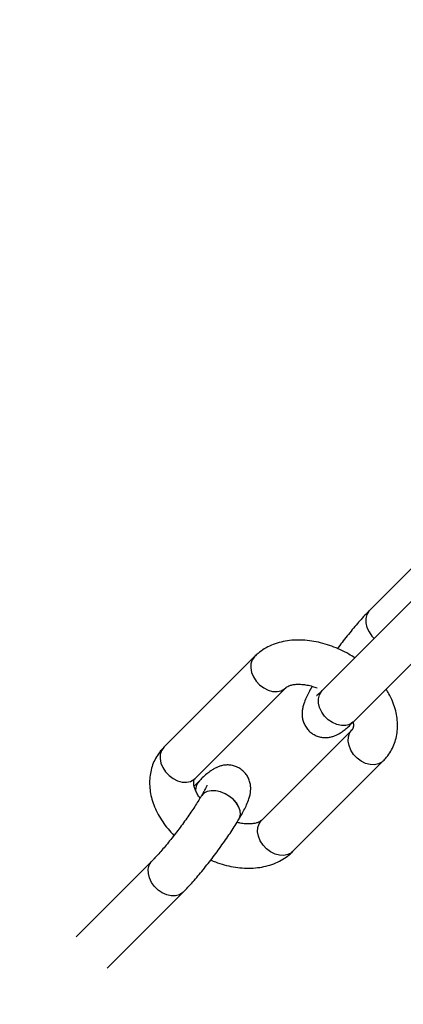
# Model space of a CAD drawing. Units: millimetres. Extents: x -5890 to 5710, y -5800 to 5800.
# Drawn here: x -3491 to -3375, y -3399 to -3103 of the extents above; entities that cross this region are included whole.
import ezdxf

# ---------------------------------------------------------------- set-up
doc = ezdxf.new("R2010")
doc.units = ezdxf.units.MM

msp = doc.modelspace()

# ---------------------------------------------------------------- linework, layer by layer
at = {"color": 7, "linetype": 'Continuous', "lineweight": 25}
for p, q in [((-3369.81, -3265.16), (-3385.57, -3280.91)), ((-3372.53, -3277.72), (-3399.82, -3305.02)), ((-3390.42, -3314.42), (-3363.12, -3287.13)), ((-3420.23, -3294.8), (-3447.52, -3322.09)), ((-3438.12, -3331.49), (-3410.82, -3304.2)), ((-3390.85, -3316.81), (-3418.15, -3344.11)), ((-3408.74, -3353.51), (-3381.45, -3326.22)), ((-3436.85, -3332.19), (-3438.42, -3333.76)), ((-3436.29, -3336.86), (-3436.3, -3336.86)), ((-3424.85, -3343.63), (-3424.84, -3343.63)), ((-3451.1, -3356.3), (-3473.99, -3379.18)), ((-3464.58, -3388.59), (-3441.7, -3365.7))]:
    msp.add_line(p, q, dxfattribs=at)
at = {"color": 8, "linetype": 'Continuous', "lineweight": 25, "flags": 128}
for points in [[(-3385.57, -3280.91), (-3385.81, -3281.18), (-3386.41, -3282.19), (-3386.7, -3283.38), (-3386.68, -3284.69), (-3386.35, -3286.05), (-3385.72, -3287.39), (-3384.83, -3288.63), (-3384.15, -3289.34)], [(-3420.23, -3294.79), (-3420.28, -3294.85), (-3420.94, -3295.8), (-3421.32, -3296.95), (-3421.38, -3298.24), (-3421.12, -3299.59), (-3420.57, -3300.94), (-3419.74, -3302.22), (-3418.68, -3303.34), (-3417.46, -3304.26), (-3416.13, -3304.92), (-3414.76, -3305.29), (-3413.44, -3305.35), (-3412.23, -3305.09), (-3411.2, -3304.53), (-3410.83, -3304.2)], [(-3390.42, -3314.42), (-3390.57, -3314.57), (-3391.55, -3315.2), (-3392.72, -3315.54), (-3394.02, -3315.56), (-3395.38, -3315.27), (-3396.73, -3314.67), (-3397.99, -3313.82), (-3399.09, -3312.74), (-3399.98, -3311.49), (-3400.61, -3310.16), (-3400.94, -3308.8), (-3400.96, -3307.48), (-3400.66, -3306.29), (-3400.07, -3305.29), (-3399.82, -3305.02)], [(-3381.45, -3326.22), (-3381.83, -3326.55), (-3382.86, -3327.11), (-3384.07, -3327.37), (-3385.39, -3327.31), (-3386.75, -3326.94), (-3388.08, -3326.28), (-3389.31, -3325.36), (-3390.37, -3324.23), (-3391.19, -3322.96), (-3391.75, -3321.61), (-3392.01, -3320.25), (-3391.94, -3318.97), (-3391.57, -3317.82), (-3390.91, -3316.87), (-3390.86, -3316.82)], [(-3447.52, -3322.09), (-3447.57, -3322.14), (-3448.24, -3323.09), (-3448.61, -3324.24), (-3448.67, -3325.53), (-3448.42, -3326.89), (-3447.86, -3328.24), (-3447.03, -3329.51), (-3445.98, -3330.64), (-3444.75, -3331.55), (-3443.42, -3332.22), (-3442.06, -3332.59), (-3440.74, -3332.64), (-3439.53, -3332.39), (-3438.5, -3331.83), (-3438.12, -3331.49)], [(-3424.85, -3343.63), (-3424.71, -3343.38), (-3424.45, -3342.38), (-3424.52, -3341.27), (-3424.91, -3340.1), (-3425.61, -3338.94), (-3426.57, -3337.85), (-3427.76, -3336.89), (-3429.09, -3336.12), (-3430.5, -3335.56), (-3431.92, -3335.26), (-3433.26, -3335.22), (-3434.46, -3335.46), (-3435.45, -3335.95), (-3436.18, -3336.68), (-3436.29, -3336.86)], [(-3424.84, -3343.63), (-3424.71, -3343.37), (-3424.45, -3342.37), (-3424.51, -3341.26), (-3424.91, -3340.09), (-3425.6, -3338.94), (-3426.57, -3337.85), (-3427.75, -3336.89), (-3429.09, -3336.11), (-3430.5, -3335.55), (-3431.92, -3335.25), (-3433.26, -3335.22), (-3434.46, -3335.45), (-3435.45, -3335.95), (-3436.18, -3336.67), (-3436.29, -3336.86)], [(-3408.74, -3353.51), (-3409.12, -3353.84), (-3410.16, -3354.4), (-3411.36, -3354.66), (-3412.69, -3354.6), (-3414.05, -3354.23), (-3415.38, -3353.57), (-3416.6, -3352.65), (-3417.66, -3351.53), (-3418.49, -3350.25), (-3419.04, -3348.9), (-3419.3, -3347.55), (-3419.24, -3346.26), (-3418.87, -3345.11), (-3418.2, -3344.16), (-3418.15, -3344.11)], [(-3441.7, -3365.7), (-3441.85, -3365.85), (-3442.83, -3366.48), (-3444, -3366.82), (-3445.3, -3366.84), (-3446.66, -3366.55), (-3448.01, -3365.95), (-3449.26, -3365.1), (-3450.37, -3364.02), (-3451.26, -3362.77), (-3451.89, -3361.44), (-3452.22, -3360.07), (-3452.24, -3358.76), (-3451.94, -3357.57), (-3451.35, -3356.57), (-3451.11, -3356.3)]]:
    msp.add_lwpolyline(points, dxfattribs=at)
at = {"color": 7, "linetype": 'Continuous', "lineweight": 25}
msp.add_circle((-90.32, 0), 5800, dxfattribs=at)
at = {"color": 8, "linetype": 'Continuous', "lineweight": 25}
msp.add_arc((-3433.82, -3335.09), 4.19, 136.2019, 179.8972, dxfattribs=at)
at = {"color": 7, "linetype": 'Continuous', "lineweight": 25}
for points, knots in [([(-3385.57, -3280.91), (-3385.8, -3281.14), (-3386.5, -3281.85), (-3387.71, -3283.15), (-3389.22, -3284.86), (-3390.75, -3286.67), (-3392.3, -3288.58), (-3393.81, -3290.49), (-3394.79, -3291.78), (-3395.25, -3292.4)], [0, 0, 0, 0, 0.081085, 0.244422, 0.402368, 0.556963, 0.709747, 0.86153, 1, 1, 1, 1]), ([(-3390.01, -3295.21), (-3390.61, -3294.82), (-3392.01, -3293.92), (-3394.34, -3292.74), (-3396.95, -3291.65), (-3399.62, -3290.8), (-3402.33, -3290.19), (-3405.03, -3289.85), (-3407.71, -3289.79), (-3410.32, -3290.01), (-3412.82, -3290.53), (-3415.16, -3291.34), (-3417.29, -3292.44), (-3418.97, -3293.61), (-3419.88, -3294.47), (-3420.23, -3294.8)], [0, 0, 0, 0, 0.060989, 0.141711, 0.222615, 0.30381, 0.385402, 0.467441, 0.54988, 0.632408, 0.714498, 0.795489, 0.874762, 0.951968, 1, 1, 1, 1]), ([(-3410.82, -3304.2), (-3410.78, -3304.16), (-3410.64, -3304.03), (-3410.29, -3303.79), (-3409.6, -3303.48), (-3408.64, -3303.24), (-3407.41, -3303.11), (-3406, -3303.13), (-3404.43, -3303.35), (-3402.86, -3303.71), (-3401.83, -3304.09), (-3401.36, -3304.26)], [0, 0, 0, 0, 0.060711, 0.187201, 0.303665, 0.426724, 0.54564, 0.66388, 0.782583, 0.902383, 1, 1, 1, 1]), ([(-3402.86, -3303.75), (-3402.89, -3303.79), (-3403.27, -3304.44), (-3403.91, -3305.63), (-3404.73, -3307.31), (-3405.32, -3308.77), (-3405.69, -3310.1), (-3405.88, -3311.25), (-3405.91, -3312.39), (-3405.76, -3313.63), (-3405.38, -3314.88), (-3404.74, -3316.09), (-3403.82, -3317.22), (-3402.67, -3318.14), (-3401.36, -3318.78), (-3400.06, -3319.12), (-3398.8, -3319.22), (-3397.64, -3319.11), (-3396.57, -3318.84), (-3395.61, -3318.47), (-3394.69, -3317.98), (-3393.71, -3317.34), (-3392.6, -3316.47), (-3391.48, -3315.47), (-3390.71, -3314.71), (-3390.42, -3314.42)], [0, 0, 0, 0, 0.005051, 0.072558, 0.143059, 0.222354, 0.273248, 0.311129, 0.347379, 0.383198, 0.419259, 0.455664, 0.492354, 0.533201, 0.57105, 0.606485, 0.640321, 0.673241, 0.706035, 0.739981, 0.777456, 0.822865, 0.885406, 0.955819, 1, 1, 1, 1]), ([(-3399.82, -3305.02), (-3399.99, -3305.18), (-3400.4, -3305.59), (-3400.94, -3306.08), (-3401.33, -3306.42), (-3401.53, -3306.56), (-3401.5, -3306.54), (-3401.49, -3306.53)], [0, 0, 0, 0, 0.183432, 0.463946, 0.715947, 0.935274, 1, 1, 1, 1]), ([(-3381.45, -3326.22), (-3381.1, -3325.85), (-3380.26, -3324.95), (-3379.15, -3323.34), (-3378.19, -3321.41), (-3377.53, -3319.37), (-3377.16, -3317.24), (-3377.08, -3315.05), (-3377.29, -3312.81), (-3377.79, -3310.53), (-3378.6, -3308.25), (-3379.52, -3306.25), (-3380.28, -3305.05), (-3380.58, -3304.59)], [0, 0, 0, 0, 0.066393, 0.161137, 0.254928, 0.348183, 0.441642, 0.536132, 0.632337, 0.730695, 0.831304, 0.933893, 1, 1, 1, 1]), ([(-3390.55, -3314.55), (-3390.53, -3314.61), (-3390.42, -3315), (-3390.41, -3315.52), (-3390.45, -3316.07), (-3390.57, -3316.43), (-3390.69, -3316.63), (-3390.82, -3316.78), (-3390.85, -3316.81)], [0, 0, 0, 0, 0.037406, 0.226608, 0.424513, 0.642978, 0.912457, 1, 1, 1, 1]), ([(-3447.52, -3322.09), (-3447.87, -3322.46), (-3448.71, -3323.36), (-3449.82, -3324.96), (-3450.78, -3326.89), (-3451.44, -3328.94), (-3451.81, -3331.07), (-3451.89, -3333.26), (-3451.68, -3335.5), (-3451.18, -3337.78), (-3450.38, -3340.06), (-3449.29, -3342.33), (-3447.93, -3344.55), (-3446.34, -3346.68), (-3445.1, -3347.99), (-3444.49, -3348.63)], [0, 0, 0, 0, 0.053367, 0.129524, 0.204914, 0.279874, 0.354998, 0.43095, 0.508281, 0.587343, 0.668214, 0.750676, 0.834294, 0.918571, 1, 1, 1, 1]), ([(-3424.84, -3343.63), (-3424.67, -3343.32), (-3424.14, -3342.42), (-3423.36, -3340.98), (-3422.54, -3339.3), (-3421.95, -3337.84), (-3421.57, -3336.51), (-3421.39, -3335.37), (-3421.35, -3334.22), (-3421.5, -3332.99), (-3421.89, -3331.73), (-3422.53, -3330.52), (-3423.44, -3329.4), (-3424.6, -3328.47), (-3425.9, -3327.83), (-3427.21, -3327.49), (-3428.46, -3327.4), (-3429.63, -3327.5), (-3430.69, -3327.77), (-3431.65, -3328.15), (-3432.57, -3328.63), (-3433.56, -3329.28), (-3434.67, -3330.15), (-3435.78, -3331.14), (-3436.55, -3331.9), (-3436.85, -3332.19)], [0, 0, 0, 0, 0.03268, 0.098312, 0.166855, 0.243949, 0.29343, 0.330259, 0.365502, 0.400327, 0.435386, 0.47078, 0.506451, 0.546164, 0.582962, 0.617413, 0.650309, 0.682315, 0.714198, 0.747201, 0.783635, 0.827784, 0.888588, 0.957045, 1, 1, 1, 1]), ([(-3436.62, -3337.4), (-3436.77, -3337.21), (-3437.24, -3336.59), (-3437.79, -3335.59), (-3438.26, -3334.48), (-3438.5, -3333.53), (-3438.57, -3332.78), (-3438.52, -3332.24), (-3438.4, -3331.87), (-3438.29, -3331.67), (-3438.15, -3331.53), (-3438.12, -3331.49)], [0, 0, 0, 0, 0.054911, 0.17141, 0.28697, 0.402655, 0.520066, 0.642877, 0.778447, 0.945674, 1, 1, 1, 1]), ([(-3434.55, -3333.5), (-3434.55, -3333.49), (-3434.54, -3333.47), (-3434.62, -3333.68), (-3434.81, -3334.12), (-3435.16, -3334.84), (-3435.66, -3335.76), (-3436.09, -3336.5), (-3436.29, -3336.86)], [0, 0, 0, 0, 0.053829, 0.205319, 0.380482, 0.579547, 0.799249, 1, 1, 1, 1]), ([(-3436.3, -3336.86), (-3436.45, -3337.12), (-3436.88, -3337.83), (-3437.7, -3339.14), (-3438.78, -3340.8), (-3439.99, -3342.56), (-3441.29, -3344.39), (-3442.65, -3346.25), (-3444.05, -3348.08), (-3445.46, -3349.86), (-3446.83, -3351.55), (-3448.15, -3353.11), (-3449.38, -3354.49), (-3450.37, -3355.55), (-3450.9, -3356.09), (-3451.1, -3356.3)], [0, 0, 0, 0, 0.043403, 0.123215, 0.20437, 0.286722, 0.369808, 0.45331, 0.536993, 0.620627, 0.703971, 0.786778, 0.868711, 0.949275, 1, 1, 1, 1]), ([(-3441.7, -3365.7), (-3441.47, -3365.47), (-3440.77, -3364.76), (-3439.56, -3363.46), (-3438.05, -3361.76), (-3436.51, -3359.94), (-3434.96, -3358.04), (-3433.41, -3356.06), (-3431.88, -3354.05), (-3430.39, -3352.01), (-3428.95, -3349.98), (-3427.59, -3347.99), (-3426.33, -3346.06), (-3425.44, -3344.62), (-3424.97, -3343.83), (-3424.85, -3343.63)], [0, 0, 0, 0, 0.0443907, 0.1338106, 0.2202787, 0.3049131, 0.3885552, 0.47165, 0.5544749, 0.6372358, 0.7200786, 0.8031766, 0.8867724, 0.9712206, 1, 1, 1, 1]), ([(-3418.15, -3344.11), (-3418.19, -3344.15), (-3418.33, -3344.28), (-3418.68, -3344.52), (-3419.37, -3344.82), (-3420.33, -3345.07), (-3421.56, -3345.2), (-3422.97, -3345.17), (-3424.31, -3345.01), (-3425.18, -3344.79), (-3425.5, -3344.7)], [0, 0, 0, 0, 0.0713636, 0.2200467, 0.3569452, 0.5015962, 0.6413778, 0.7803635, 0.9198937, 1, 1, 1, 1]), ([(-3433.4, -3356.04), (-3432.94, -3356.24), (-3431.61, -3356.81), (-3429.35, -3357.5), (-3426.65, -3358.12), (-3423.94, -3358.46), (-3421.26, -3358.52), (-3418.65, -3358.3), (-3416.15, -3357.78), (-3413.81, -3356.96), (-3411.68, -3355.87), (-3410, -3354.7), (-3409.09, -3353.84), (-3408.74, -3353.51)], [0, 0, 0, 0, 0.052486, 0.151451, 0.250899, 0.350892, 0.451372, 0.551962, 0.652017, 0.750732, 0.847354, 0.941456, 1, 1, 1, 1])]:
    msp.add_open_spline(points, degree=3, knots=knots, dxfattribs=at)

doc.saveas('drawing.dxf')
